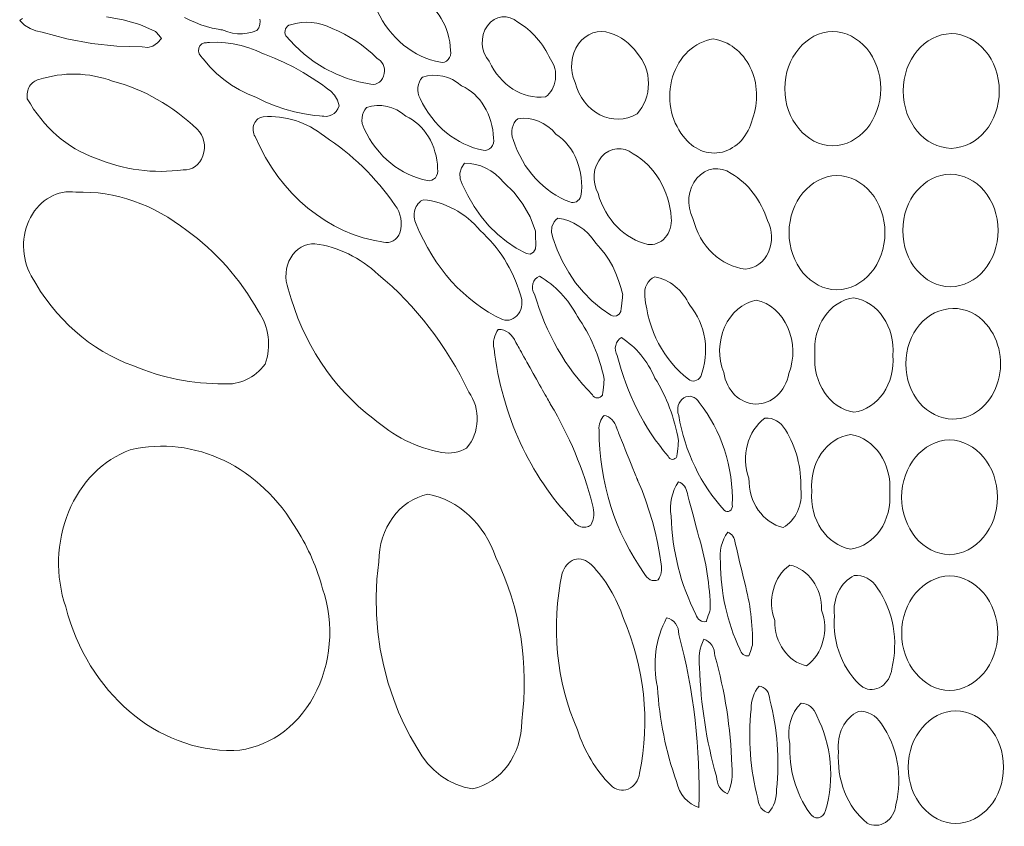
# Model space of a CAD drawing. Units: inches. Extents: x 360 to 496, y -1416 to -1328.
# Drawn here: x 397 to 415, y -1375 to -1361 of the extents above; entities that cross this region are included whole.
import ezdxf

# ---------------------------------------------------------------- set-up
doc = ezdxf.new("R2010")
doc.units = ezdxf.units.IN
doc.header["$MEASUREMENT"] = 0
doc.layers.add('Layer 1', color=7, linetype='Continuous')

msp = doc.modelspace()

# ---------------------------------------------------------------- linework, layer by layer
at = {"layer": 'Layer 1', "lineweight": 9}
for points in [[(398.88749, -1360.63942), (399.19174, -1360.69412), (399.48998, -1360.78317), (399.78004, -1360.90602), (399.78455, -1360.91143), (399.79644, -1360.92568), (399.83254, -1360.96895), (399.86863, -1361.01221), (399.88053, -1361.02646), (399.88504, -1361.03187), (399.88504, -1361.03187), (399.81657, -1361.11597), (399.73179, -1361.17196), (399.63675, -1361.19715), (399.53752, -1361.18879), (399.07691, -1361.17696), (398.61862, -1361.12831), (398.16427, -1361.04306), (397.71547, -1360.92148), (397.60376, -1360.89804), (397.49754, -1360.85388), (397.39889, -1360.79014), (397.3099, -1360.70798), (397.32613, -1360.69686), (397.36182, -1360.67239)], [(401.67323, -1360.68597), (401.67822, -1360.71794), (401.67435, -1360.78148), (401.65331, -1360.84009), (401.61667, -1360.88852), (401.61667, -1360.88852), (401.53098, -1360.91876), (401.44368, -1360.93872), (401.35542, -1360.94843), (401.26688, -1360.94787), (401.17873, -1360.93707), (401.09162, -1360.91603), (401.00623, -1360.88475), (400.99391, -1360.88025), (400.96728, -1360.8765), (400.91424, -1360.86787), (400.80906, -1360.84609), (400.70526, -1360.81839), (400.603, -1360.78486), (400.50246, -1360.7456), (400.40381, -1360.70072), (400.30722, -1360.65032)]]:
    msp.add_lwpolyline(points, dxfattribs=at)
for points in [[(403.69087, -1361.86342), (403.47357, -1361.82269), (403.26109, -1361.76117), (403.05445, -1361.67946), (402.85469, -1361.57813), (402.66285, -1361.45779), (402.47996, -1361.31902), (402.30705, -1361.16241), (402.14517, -1360.98856), (402.13427, -1360.9578), (402.13002, -1360.92532), (402.13248, -1360.8926), (402.14167, -1360.8611), (402.1572, -1360.83311), (402.17771, -1360.81051), (402.20219, -1360.79418), (402.22961, -1360.78498), (402.32501, -1360.76062), (402.42131, -1360.74584), (402.518, -1360.74056), (402.61456, -1360.74474), (402.71047, -1360.75834), (402.80521, -1360.7813), (402.89826, -1360.81358), (402.98911, -1360.85512), (403.10045, -1360.90172), (403.20948, -1360.95459), (403.31599, -1361.0136), (403.41982, -1361.07863), (403.52076, -1361.14954), (403.61864, -1361.22621), (403.71328, -1361.30851), (403.80447, -1361.39631), (403.83827, -1361.41562), (403.86786, -1361.44103), (403.89284, -1361.47167), (403.91281, -1361.50665), (403.92735, -1361.54512), (403.93607, -1361.58619), (403.93856, -1361.629), (403.93441, -1361.67267), (403.92201, -1361.71931), (403.90253, -1361.76094), (403.87692, -1361.79681), (403.84616, -1361.82618), (403.81121, -1361.84827), (403.77303, -1361.86234), (403.7326, -1361.86764), (403.69087, -1361.86342)], [(403.11657, -1362.26096), (403.09255, -1362.31329), (403.06115, -1362.35828), (403.02353, -1362.39519), (402.98088, -1362.42325), (402.93437, -1362.44171), (402.88519, -1362.4498), (402.83451, -1362.44679), (402.8263, -1362.44557), (402.80342, -1362.44406), (402.75771, -1362.44051), (402.6665, -1362.43132), (402.48505, -1362.40464), (402.30524, -1362.36698), (402.12742, -1362.31845), (401.95197, -1362.25914), (401.77928, -1362.18917), (401.6097, -1362.10863), (401.4521, -1362.04166), (401.3019, -1361.96827), (401.15741, -1361.88171), (401.01928, -1361.78244), (400.88811, -1361.67096), (400.76452, -1361.54772), (400.64913, -1361.41323), (400.62164, -1361.3779), (400.61179, -1361.36535), (400.6094, -1361.36341), (400.60033, -1361.35511), (400.57262, -1361.31427), (400.55977, -1361.26517), (400.56324, -1361.21307), (400.5837, -1361.16544), (400.61753, -1361.13106), (400.65986, -1361.11291), (400.68271, -1361.11079), (400.6943, -1361.11162), (400.70559, -1361.11086), (400.7236, -1361.10933), (400.75964, -1361.10679), (400.9037, -1361.10373), (401.04729, -1361.11195), (401.18992, -1361.13133), (401.33111, -1361.16181), (401.47037, -1361.20328), (401.60723, -1361.25564), (401.67459, -1361.28588), (401.71202, -1361.30193), (401.75734, -1361.31839), (401.93703, -1361.38942), (402.11402, -1361.46864), (402.28809, -1361.55595), (402.45904, -1361.65121), (402.62669, -1361.75432), (402.79081, -1361.86514), (402.87149, -1361.92342), (402.91148, -1361.95326), (402.92057, -1361.95969), (402.96066, -1361.9903), (403.02987, -1362.06568), (403.08259, -1362.15705), (403.11657, -1362.26096)], [(406.10733, -1363.65426), (406.29203, -1363.83499), (406.45125, -1364.04422), (406.58263, -1364.27827), (406.68382, -1364.53349), (406.68392, -1364.54399), (406.68418, -1364.57168), (406.68498, -1364.6557), (406.68578, -1364.73972), (406.68605, -1364.76741), (406.68615, -1364.77791), (406.68407, -1364.85536), (406.64721, -1364.9198), (406.58638, -1364.9516), (406.52019, -1364.94139), (406.33344, -1364.84314), (406.15641, -1364.72586), (405.99007, -1364.59057), (405.83539, -1364.43833), (405.69333, -1364.27018), (405.56485, -1364.08715), (405.45092, -1363.8903), (405.3525, -1363.68065), (405.3147, -1363.58447), (405.30986, -1363.48212), (405.33677, -1363.3845), (405.39421, -1363.30251), (405.4946, -1363.30681), (405.59328, -1363.32318), (405.68949, -1363.35125), (405.78249, -1363.39066), (405.87152, -1363.44104), (405.95584, -1363.50201), (406.03469, -1363.5732), (406.10733, -1363.65426)], [(407.77859, -1364.75282), (407.86558, -1364.84988), (407.94569, -1364.95391), (408.01865, -1365.06438), (408.08419, -1365.18077), (408.14204, -1365.30259), (408.19195, -1365.4293), (408.23364, -1365.56039), (408.26684, -1365.69535), (408.2654, -1365.7082), (408.2616, -1365.74208), (408.25007, -1365.8449), (408.23854, -1365.94772), (408.23474, -1365.9816), (408.2333, -1365.99445), (408.20175, -1366.0455), (408.15499, -1366.07685), (408.1013, -1366.08281), (408.05013, -1366.06241), (407.8724, -1365.94093), (407.70618, -1365.80158), (407.55235, -1365.64554), (407.41176, -1365.47397), (407.2853, -1365.28805), (407.17381, -1365.08894), (407.07817, -1364.87782), (406.99925, -1364.65585), (406.9722, -1364.55618), (406.97969, -1364.45558), (407.01888, -1364.36554), (407.04947, -1364.32806), (407.0869, -1364.29753), (407.18826, -1364.31731), (407.28669, -1364.34857), (407.38153, -1364.39088), (407.47212, -1364.4438), (407.55779, -1364.50689), (407.63787, -1364.57972), (407.71169, -1364.66184), (407.77859, -1364.75282)], [(406.32667, -1366.55927), (406.32848, -1366.5625), (406.33375, -1366.57191), (406.34225, -1366.5871), (406.35375, -1366.60764), (406.36801, -1366.63313), (406.38482, -1366.66315), (406.40394, -1366.6973), (406.42513, -1366.73516), (406.44817, -1366.77631), (406.47282, -1366.82036), (406.49886, -1366.86687), (406.52605, -1366.91545), (406.58297, -1367.01713), (406.64174, -1367.12212), (406.70051, -1367.2271), (406.75743, -1367.32879), (406.78463, -1367.37736), (406.81066, -1367.42388), (406.83532, -1367.46792), (406.85836, -1367.50907), (406.87955, -1367.54693), (406.89866, -1367.58108), (406.91547, -1367.6111), (406.92974, -1367.63659), (406.94124, -1367.65714), (406.94974, -1367.67232), (406.95501, -1367.68173), (406.95682, -1367.68496), (407.01886, -1367.79002), (407.07905, -1367.89644), (407.13737, -1368.00418), (407.19379, -1368.1132), (407.24832, -1368.22348), (407.30092, -1368.33498), (407.3516, -1368.44765), (407.40033, -1368.56148), (407.44711, -1368.67641), (407.49191, -1368.79243), (407.53473, -1368.90949), (407.57554, -1369.02755), (407.61434, -1369.14659), (407.65111, -1369.26657), (407.68584, -1369.38745), (407.71851, -1369.5092), (407.73085, -1369.55568), (407.7385, -1369.60305), (407.74148, -1369.65083), (407.73984, -1369.69856), (407.73361, -1369.74578), (407.72286, -1369.792), (407.7076, -1369.83677), (407.68788, -1369.87962), (407.666, -1369.89176), (407.6436, -1369.90131), (407.62083, -1369.9083), (407.59783, -1369.91278), (407.57473, -1369.91479), (407.55169, -1369.91436), (407.52885, -1369.91154), (407.50634, -1369.90638), (407.48431, -1369.8989), (407.4629, -1369.88915), (407.44226, -1369.87717), (407.42253, -1369.863), (407.40385, -1369.84669), (407.38636, -1369.82827), (407.3702, -1369.80778), (407.35553, -1369.78526), (407.28355, -1369.70886), (407.21317, -1369.63076), (407.14441, -1369.55098), (407.07729, -1369.46958), (407.01182, -1369.38659), (406.94802, -1369.30203), (406.8859, -1369.21596), (406.82549, -1369.1284), (406.76679, -1369.03939), (406.70984, -1368.94897), (406.65463, -1368.85718), (406.60119, -1368.76405), (406.54954, -1368.66961), (406.49969, -1368.57391), (406.45165, -1368.47698), (406.40546, -1368.37886), (406.36111, -1368.27958), (406.31863, -1368.17918), (406.27804, -1368.07769), (406.23935, -1367.97516), (406.20257, -1367.87162), (406.16774, -1367.7671), (406.13485, -1367.66165), (406.10393, -1367.55529), (406.075, -1367.44807), (406.04806, -1367.34003), (406.02315, -1367.23118), (406.00027, -1367.12159), (405.97944, -1367.01127), (405.96067, -1366.90027), (405.94399, -1366.78863), (405.92942, -1366.67637), (405.92181, -1366.62886), (405.91936, -1366.58116), (405.92195, -1366.53382), (405.92945, -1366.48736), (405.94176, -1366.44231), (405.95874, -1366.39921), (405.98029, -1366.35859), (406.00627, -1366.32098), (406.0319, -1366.32196), (406.05716, -1366.32507), (406.10625, -1366.33748), (406.15289, -1366.3577), (406.19644, -1366.38527), (406.23624, -1366.4197), (406.27164, -1366.46049), (406.302, -1366.50718), (406.32667, -1366.55927)], [(408.1563, -1368.11225), (408.15741, -1368.115), (408.16064, -1368.12302), (408.16584, -1368.13594), (408.17289, -1368.15343), (408.18163, -1368.17513), (408.19193, -1368.20069), (408.20363, -1368.22976), (408.21662, -1368.26199), (408.24583, -1368.33451), (408.27844, -1368.41546), (408.31331, -1368.50202), (408.34931, -1368.59139), (408.38531, -1368.68076), (408.42018, -1368.76733), (408.45279, -1368.84827), (408.48201, -1368.9208), (408.49499, -1368.95303), (408.5067, -1368.98209), (408.517, -1369.00765), (408.52574, -1369.02935), (408.53278, -1369.04684), (408.53799, -1369.05977), (408.54122, -1369.06778), (408.54232, -1369.07053), (408.61779, -1369.2509), (408.68697, -1369.43442), (408.7498, -1369.62086), (408.80623, -1369.81), (408.85618, -1370.0016), (408.89959, -1370.19545), (408.9364, -1370.39131), (408.96655, -1370.58895), (408.97193, -1370.62653), (408.97355, -1370.66421), (408.97149, -1370.70164), (408.96584, -1370.73845), (408.95667, -1370.77428), (408.94406, -1370.80878), (408.92808, -1370.84157), (408.9088, -1370.87231), (408.87219, -1370.88321), (408.83545, -1370.886), (408.79941, -1370.88107), (408.76492, -1370.86883), (408.73283, -1370.84967), (408.70399, -1370.82401), (408.67924, -1370.79224), (408.65943, -1370.75477), (408.56313, -1370.61605), (408.47246, -1370.47299), (408.38751, -1370.32585), (408.30834, -1370.17485), (408.23504, -1370.02024), (408.16767, -1369.86227), (408.10631, -1369.70116), (408.05105, -1369.53716), (408.00194, -1369.37052), (407.95907, -1369.20146), (407.92252, -1369.03024), (407.89235, -1368.85709), (407.86865, -1368.68225), (407.85148, -1368.50597), (407.84093, -1368.32848), (407.83707, -1368.15003), (407.83547, -1368.11224), (407.8379, -1368.07496), (407.84422, -1368.03858), (407.8543, -1368.0035), (407.86799, -1367.97013), (407.88516, -1367.93888), (407.90567, -1367.91014), (407.92938, -1367.88432), (407.96858, -1367.89439), (408.00559, -1367.91064), (408.03995, -1367.93261), (408.07123, -1367.95984), (408.09895, -1367.99188), (408.12267, -1368.02826), (408.14194, -1368.06854), (408.1563, -1368.11225)], [(405.96296, -1370.4631), (406.04208, -1370.63398), (406.11475, -1370.80806), (406.18093, -1370.98509), (406.24057, -1371.16481), (406.29365, -1371.34697), (406.34013, -1371.53133), (406.37995, -1371.71763), (406.41309, -1371.90563), (406.43951, -1372.09507), (406.45916, -1372.28571), (406.47201, -1372.47729), (406.47801, -1372.66956), (406.47714, -1372.86228), (406.46934, -1373.05519), (406.45459, -1373.24804), (406.43284, -1373.44059), (406.42799, -1373.55332), (406.41471, -1373.66346), (406.39337, -1373.77055), (406.36429, -1373.8741), (406.32784, -1373.97364), (406.28435, -1374.06869), (406.23419, -1374.15878), (406.1777, -1374.24342), (406.11523, -1374.32215), (406.04712, -1374.39448), (405.97373, -1374.45994), (405.89541, -1374.51805), (405.8125, -1374.56834), (405.72535, -1374.61033), (405.63432, -1374.64353), (405.53975, -1374.66749), (405.3853, -1374.63734), (405.23627, -1374.58722), (405.09395, -1374.51809), (404.95962, -1374.43089), (404.83456, -1374.32659), (404.72005, -1374.20612), (404.61737, -1374.07045), (404.52781, -1373.92053), (404.40478, -1373.71414), (404.29338, -1373.49925), (404.1939, -1373.27654), (404.10664, -1373.04669), (404.00599, -1372.74791), (403.9241, -1372.44266), (403.8611, -1372.13216), (403.8171, -1371.81762), (403.79226, -1371.50024), (403.7867, -1371.18123), (403.80054, -1370.8618), (403.83393, -1370.54316), (403.83878, -1370.43041), (403.85205, -1370.32024), (403.8734, -1370.21313), (403.90248, -1370.10957), (403.93893, -1370.01001), (403.98241, -1369.91495), (404.03257, -1369.82486), (404.08907, -1369.74022), (404.15154, -1369.66149), (404.21965, -1369.58917), (404.29304, -1369.52371), (404.37136, -1369.46561), (404.45427, -1369.41534), (404.54141, -1369.37337), (404.63245, -1369.34019), (404.72702, -1369.31626), (404.83011, -1369.33947), (404.93093, -1369.37024), (405.02923, -1369.40832), (405.12474, -1369.45349), (405.21722, -1369.50551), (405.30643, -1369.56415), (405.3921, -1369.62918), (405.474, -1369.70035), (405.55186, -1369.77744), (405.62544, -1369.86021), (405.69448, -1369.94843), (405.75875, -1370.04187), (405.81798, -1370.14029), (405.87192, -1370.24345), (405.92033, -1370.35114), (405.96296, -1370.4631)]]:
    msp.add_lwpolyline(points, close=True, dxfattribs=at)
for points, knots in [([(405.13841, -1361.25237), (405.14935, -1361.31246), (405.13346, -1361.37502), (405.09612, -1361.41848), (405.09612, -1361.41848), (405.05893, -1361.46194), (405.00483, -1361.48031), (404.95335, -1361.46748), (404.95335, -1361.46748), (404.46714, -1361.37837), (404.04306, -1361.03231), (403.80418, -1360.53035), (403.80418, -1360.53035), (403.73637, -1360.40581), (403.75401, -1360.24247), (403.84574, -1360.14097), (403.84574, -1360.14097), (404.09133, -1360.06076), (404.35514, -1360.11851), (404.55902, -1360.29702), (404.55902, -1360.29702), (404.89793, -1360.45233), (405.12543, -1360.82785), (405.13841, -1361.25237)], [0, 0, 0, 0, 0.14285714, 0.14285714, 0.14285714, 0.14285715, 0.28571429, 0.28571429, 0.28571429, 0.2857143, 0.42857143, 0.42857143, 0.42857143, 0.42857144, 0.57142857, 0.57142857, 0.57142857, 0.57142858, 0.71428571, 0.71428571, 0.71428571, 0.71428572, 1, 1, 1, 1]), ([(406.95244, -1361.41133), (407.02784, -1361.51167), (407.06153, -1361.64598), (407.04432, -1361.77796), (407.04432, -1361.77796), (407.02696, -1361.91008), (406.96003, -1362.0269), (406.86217, -1362.09646), (406.86217, -1362.09646), (406.44173, -1362.14006), (406.03967, -1361.88456), (405.84235, -1361.4491), (405.84235, -1361.4491), (405.68471, -1361.27979), (405.67012, -1360.99498), (405.80896, -1360.80437), (405.80896, -1360.80437), (405.94765, -1360.61377), (406.19104, -1360.58533), (406.35977, -1360.73948), (406.35977, -1360.73948), (406.61367, -1360.884), (406.82134, -1361.11952), (406.95244, -1361.41133)], [0, 0, 0, 0, 0.14285714, 0.14285714, 0.14285714, 0.14285715, 0.28571429, 0.28571429, 0.28571429, 0.2857143, 0.42857143, 0.42857143, 0.42857143, 0.42857144, 0.57142857, 0.57142857, 0.57142857, 0.57142858, 0.71428571, 0.71428571, 0.71428571, 0.71428572, 1, 1, 1, 1]), ([(408.52716, -1361.30225), (408.65899, -1361.44415), (408.73395, -1361.64394), (408.73409, -1361.85321), (408.73409, -1361.85321), (408.73424, -1362.06263), (408.65884, -1362.26315), (408.52716, -1362.40534), (408.52716, -1362.40534), (408.31497, -1362.52594), (408.06807, -1362.53207), (407.85165, -1362.42211), (407.85165, -1362.42211), (407.63524, -1362.31215), (407.47059, -1362.09544), (407.40176, -1361.83206), (407.40176, -1361.83206), (407.29865, -1361.60704), (407.32271, -1361.33127), (407.46213, -1361.13469), (407.46213, -1361.13469), (407.60169, -1360.93825), (407.82934, -1360.85964), (408.03818, -1360.93577), (408.03818, -1360.93577), (408.23053, -1360.99381), (408.40189, -1361.12229), (408.52716, -1361.30225)], [0, 0, 0, 0, 0.125, 0.125, 0.125, 0.12500001, 0.25, 0.25, 0.25, 0.25000001, 0.375, 0.375, 0.375, 0.37500001, 0.5, 0.5, 0.5, 0.50000001, 0.625, 0.625, 0.625, 0.62500001, 0.75, 0.75, 0.75, 0.75000001, 1, 1, 1, 1]), ([(412.08127, -1360.90529), (411.5974, -1360.92046), (411.21196, -1361.38129), (411.21225, -1361.94611), (411.21225, -1361.94611), (411.21254, -1362.51077), (411.5974, -1362.97234), (412.08127, -1362.98692), (412.08127, -1362.98692), (412.56676, -1362.97423), (412.95467, -1362.51267), (412.95438, -1361.94611), (412.95438, -1361.94611), (412.95409, -1361.37954), (412.56676, -1360.9171), (412.08127, -1360.90529)], [0, 0, 0, 0, 0.2, 0.2, 0.2, 0.20000001, 0.4, 0.4, 0.4, 0.40000001, 0.6, 0.6, 0.6, 0.60000001, 1, 1, 1, 1]), ([(410.6225, -1362.49692), (410.55104, -1362.79982), (410.34133, -1363.03126), (410.0781, -1363.09761), (410.0781, -1363.09761), (409.81487, -1363.16382), (409.53968, -1363.05094), (409.3676, -1362.8093), (409.3676, -1362.8093), (409.13412, -1362.52215), (409.05887, -1362.10609), (409.17291, -1361.73319), (409.17291, -1361.73319), (409.28695, -1361.36029), (409.57541, -1361.09327), (409.912, -1361.04339), (409.912, -1361.04339), (410.19331, -1361.08073), (410.44239, -1361.27206), (410.58298, -1361.55877), (410.58298, -1361.55877), (410.72342, -1361.84533), (410.73756, -1362.19519), (410.6225, -1362.49692)], [0, 0, 0, 0, 0.14285714, 0.14285714, 0.14285714, 0.14285715, 0.28571429, 0.28571429, 0.28571429, 0.2857143, 0.42857143, 0.42857143, 0.42857143, 0.42857144, 0.57142857, 0.57142857, 0.57142857, 0.57142858, 0.71428571, 0.71428571, 0.71428571, 0.71428572, 1, 1, 1, 1]), ([(414.23626, -1360.94525), (413.75064, -1360.95939), (413.36345, -1361.42169), (413.36374, -1361.9884), (413.36374, -1361.9884), (413.36403, -1362.55511), (413.75064, -1363.01798), (414.23626, -1363.03155), (414.23626, -1363.03155), (414.72174, -1363.01726), (415.10893, -1362.55511), (415.10864, -1361.9884), (415.10864, -1361.9884), (415.10835, -1361.42169), (414.72174, -1360.95881), (414.23626, -1360.94525)], [0, 0, 0, 0, 0.2, 0.2, 0.2, 0.20000001, 0.4, 0.4, 0.4, 0.40000001, 0.6, 0.6, 0.6, 0.60000001, 1, 1, 1, 1]), ([(400.64031, -1363.16601), (400.5811, -1363.33255), (400.43644, -1363.43551), (400.28244, -1363.42078), (400.28244, -1363.42078), (399.74387, -1363.49574), (399.19743, -1363.42282), (398.68731, -1363.20801), (398.68731, -1363.20801), (398.17762, -1363.03053), (397.73822, -1362.64757), (397.44743, -1362.12811), (397.44743, -1362.12811), (397.43532, -1362.04921), (397.45093, -1361.96798), (397.49074, -1361.90279), (397.49074, -1361.90279), (397.53055, -1361.8376), (397.59166, -1361.79385), (397.65961, -1361.78175), (397.65961, -1361.78175), (398.09828, -1361.63825), (398.56364, -1361.64831), (398.99749, -1361.81033), (398.99749, -1361.81033), (399.56187, -1361.955), (400.08891, -1362.2544), (400.53458, -1362.6833), (400.53458, -1362.6833), (400.65781, -1362.7988), (400.70083, -1362.99567), (400.64031, -1363.16601)], [0, 0, 0, 0, 0.11111111, 0.11111111, 0.11111111, 0.11111112, 0.22222222, 0.22222222, 0.22222222, 0.22222223, 0.33333333, 0.33333333, 0.33333333, 0.33333334, 0.44444444, 0.44444444, 0.44444444, 0.44444445, 0.55555556, 0.55555556, 0.55555556, 0.55555557, 0.66666667, 0.66666667, 0.66666667, 0.66666668, 0.77777778, 0.77777778, 0.77777778, 0.77777779, 1, 1, 1, 1]), ([(405.91906, -1362.84853), (405.93, -1362.90876), (405.9141, -1362.97117), (405.87677, -1363.01463), (405.87677, -1363.01463), (405.83944, -1363.05809), (405.78548, -1363.07661), (405.73385, -1363.06378), (405.73385, -1363.06378), (405.24779, -1362.97467), (404.8237, -1362.62861), (404.58483, -1362.12665), (404.58483, -1362.12665), (404.51702, -1362.00211), (404.53452, -1361.83863), (404.62639, -1361.73713), (404.62639, -1361.73713), (404.87198, -1361.65692), (405.13564, -1361.71481), (405.33966, -1361.89331), (405.33966, -1361.89331), (405.67844, -1362.04863), (405.90608, -1362.42415), (405.91906, -1362.84853)], [0, 0, 0, 0, 0.14285714, 0.14285714, 0.14285714, 0.14285715, 0.28571429, 0.28571429, 0.28571429, 0.2857143, 0.42857143, 0.42857143, 0.42857143, 0.42857144, 0.57142857, 0.57142857, 0.57142857, 0.57142858, 0.71428571, 0.71428571, 0.71428571, 0.71428572, 1, 1, 1, 1]), ([(404.90435, -1363.39919), (404.91529, -1363.45928), (404.89939, -1363.52184), (404.86206, -1363.5653), (404.86206, -1363.5653), (404.82487, -1363.60876), (404.77077, -1363.62713), (404.71929, -1363.6143), (404.71929, -1363.6143), (404.23308, -1363.52519), (403.80899, -1363.17913), (403.57012, -1362.67717), (403.57012, -1362.67717), (403.5023, -1362.55263), (403.5198, -1362.38929), (403.61168, -1362.28779), (403.61168, -1362.28779), (403.85726, -1362.20759), (404.12093, -1362.26534), (404.32495, -1362.44384), (404.32495, -1362.44384), (404.66372, -1362.59915), (404.89137, -1362.97467), (404.90435, -1363.39919)], [0, 0, 0, 0, 0.14285714, 0.14285714, 0.14285714, 0.14285715, 0.28571429, 0.28571429, 0.28571429, 0.2857143, 0.42857143, 0.42857143, 0.42857143, 0.42857144, 0.57142857, 0.57142857, 0.57142857, 0.57142858, 0.71428571, 0.71428571, 0.71428571, 0.71428572, 1, 1, 1, 1]), ([(404.13376, -1364.06697), (404.23483, -1364.20347), (404.26749, -1364.39189), (404.21981, -1364.56339), (404.21981, -1364.56339), (404.16847, -1364.69887), (404.04072, -1364.77105), (403.91778, -1364.7343), (403.91778, -1364.7343), (402.91547, -1364.59066), (402.04046, -1363.87097), (401.58692, -1362.81834), (401.58692, -1362.81834), (401.5458, -1362.75067), (401.53952, -1362.6623), (401.57044, -1362.58763), (401.57044, -1362.58763), (401.60136, -1362.51296), (401.66523, -1362.46367), (401.73625, -1362.459), (401.73625, -1362.459), (402.13059, -1362.42663), (402.52303, -1362.55132), (402.84911, -1362.81221), (402.84911, -1362.81221), (403.34145, -1363.13174), (403.77749, -1363.55772), (404.13376, -1364.06697)], [0, 0, 0, 0, 0.125, 0.125, 0.125, 0.12500001, 0.25, 0.25, 0.25, 0.25000001, 0.375, 0.375, 0.375, 0.37500001, 0.5, 0.5, 0.5, 0.50000001, 0.625, 0.625, 0.625, 0.62500001, 0.75, 0.75, 0.75, 0.75000001, 1, 1, 1, 1]), ([(407.05336, -1362.77094), (407.39257, -1362.99713), (407.57413, -1363.44747), (407.50792, -1363.89678), (407.50792, -1363.89678), (407.49392, -1363.94213), (407.46505, -1363.97932), (407.42742, -1363.99974), (407.42742, -1363.99974), (407.38994, -1364.02001), (407.34678, -1364.02205), (407.30799, -1364.00528), (407.30799, -1364.00528), (406.8333, -1363.83188), (406.45223, -1363.41436), (406.27388, -1362.87244), (406.27388, -1362.87244), (406.22094, -1362.73755), (406.25784, -1362.57771), (406.36167, -1362.49182), (406.36167, -1362.49182), (406.61673, -1362.45477), (406.87223, -1362.55802), (407.05336, -1362.77094)], [0, 0, 0, 0, 0.14285714, 0.14285714, 0.14285714, 0.14285715, 0.28571429, 0.28571429, 0.28571429, 0.2857143, 0.42857143, 0.42857143, 0.42857143, 0.42857144, 0.57142857, 0.57142857, 0.57142857, 0.57142858, 0.71428571, 0.71428571, 0.71428571, 0.71428572, 1, 1, 1, 1]), ([(409.14958, -1364.29243), (409.16095, -1364.4263), (409.11953, -1364.55901), (409.03728, -1364.65322), (409.03728, -1364.65322), (408.95489, -1364.74757), (408.83968, -1364.79307), (408.72505, -1364.77732), (408.72505, -1364.77732), (408.30272, -1364.68166), (407.95665, -1364.32816), (407.81913, -1363.85259), (407.81913, -1363.85259), (407.70057, -1363.64128), (407.72711, -1363.36142), (407.88213, -1363.18526), (407.88213, -1363.18526), (408.03715, -1363.00909), (408.27763, -1362.98605), (408.45555, -1363.12984), (408.45555, -1363.12984), (408.84537, -1363.34859), (409.1086, -1363.79003), (409.14958, -1364.29243)], [0, 0, 0, 0, 0.14285714, 0.14285714, 0.14285714, 0.14285715, 0.28571429, 0.28571429, 0.28571429, 0.2857143, 0.42857143, 0.42857143, 0.42857143, 0.42857144, 0.57142857, 0.57142857, 0.57142857, 0.57142858, 0.71428571, 0.71428571, 0.71428571, 0.71428572, 1, 1, 1, 1]), ([(410.23925, -1363.48655), (410.54287, -1363.66636), (410.77781, -1363.97247), (410.89798, -1364.34405), (410.89798, -1364.34405), (410.99058, -1364.51803), (410.997, -1364.73605), (410.91519, -1364.91703), (410.91519, -1364.91703), (410.83323, -1365.09801), (410.67339, -1365.21497), (410.49825, -1365.22387), (410.49825, -1365.22387), (410.0485, -1365.17662), (409.66947, -1364.81174), (409.54362, -1364.30584), (409.54362, -1364.30584), (409.41893, -1364.07295), (409.44795, -1363.7702), (409.61362, -1363.57507), (409.61362, -1363.57507), (409.77914, -1363.37994), (410.03843, -1363.34334), (410.23925, -1363.48655)], [0, 0, 0, 0, 0.14285714, 0.14285714, 0.14285714, 0.14285715, 0.28571429, 0.28571429, 0.28571429, 0.2857143, 0.42857143, 0.42857143, 0.42857143, 0.42857144, 0.57142857, 0.57142857, 0.57142857, 0.57142858, 0.71428571, 0.71428571, 0.71428571, 0.71428572, 1, 1, 1, 1]), ([(412.15827, -1363.52272), (411.6744, -1363.53788), (411.2891, -1363.99872), (411.28925, -1364.56353), (411.28925, -1364.56353), (411.28954, -1365.1282), (411.6744, -1365.58977), (412.15827, -1365.6042), (412.15827, -1365.6042), (412.6439, -1365.59166), (413.03167, -1365.1301), (413.03138, -1364.56353), (413.03138, -1364.56353), (413.03109, -1363.99697), (412.6439, -1363.53453), (412.15827, -1363.52272)], [0, 0, 0, 0, 0.2, 0.2, 0.2, 0.20000001, 0.4, 0.4, 0.4, 0.40000001, 0.6, 0.6, 0.6, 0.60000001, 1, 1, 1, 1]), ([(414.21905, -1363.50069), (413.73984, -1363.51003), (413.35586, -1363.96474), (413.35615, -1364.52372), (413.35615, -1364.52372), (413.35645, -1365.0827), (413.73984, -1365.53814), (414.21905, -1365.54674), (414.21905, -1365.54674), (414.70031, -1365.54106), (415.08779, -1365.08533), (415.08749, -1364.52372), (415.08749, -1364.52372), (415.0872, -1363.96226), (414.70031, -1363.5058), (414.21905, -1363.50069)], [0, 0, 0, 0, 0.2, 0.2, 0.2, 0.20000001, 0.4, 0.4, 0.4, 0.40000001, 0.6, 0.6, 0.6, 0.60000001, 1, 1, 1, 1]), ([(401.64657, -1365.99402), (401.83819, -1366.26133), (401.88515, -1366.63175), (401.76834, -1366.95244), (401.76834, -1366.95244), (401.57992, -1367.20225), (401.30152, -1367.33438), (401.01715, -1367.309), (401.01715, -1367.309), (400.4551, -1367.31498), (399.89671, -1367.20327), (399.36835, -1366.97956), (399.36835, -1366.97956), (398.60476, -1366.70962), (397.94866, -1366.1295), (397.51903, -1365.34506), (397.51903, -1365.34506), (397.3382, -1365.02451), (397.33338, -1364.61078), (397.50649, -1364.28441), (397.50649, -1364.28441), (397.67959, -1363.95818), (398.00436, -1363.77968), (398.33089, -1363.82561), (398.33089, -1363.82561), (399.04897, -1363.80578), (399.75466, -1364.05122), (400.34646, -1364.5262), (400.34646, -1364.5262), (400.86883, -1364.89516), (401.31334, -1365.39712), (401.64657, -1365.99402)], [0, 0, 0, 0, 0.11111111, 0.11111111, 0.11111111, 0.11111112, 0.22222222, 0.22222222, 0.22222222, 0.22222223, 0.33333333, 0.33333333, 0.33333333, 0.33333334, 0.44444444, 0.44444444, 0.44444444, 0.44444445, 0.55555556, 0.55555556, 0.55555556, 0.55555557, 0.66666667, 0.66666667, 0.66666667, 0.66666668, 0.77777778, 0.77777778, 0.77777778, 0.77777779, 1, 1, 1, 1]), ([(405.67858, -1364.52591), (406.01385, -1364.82239), (406.26731, -1365.22751), (406.40731, -1365.69039), (406.40731, -1365.69039), (406.45471, -1365.80443), (406.44071, -1365.94035), (406.37144, -1366.03806), (406.37144, -1366.03806), (406.30231, -1366.13577), (406.18886, -1366.17689), (406.08386, -1366.14393), (406.08386, -1366.14393), (405.39144, -1365.81741), (404.8307, -1365.19587), (404.51541, -1364.40603), (404.51541, -1364.40603), (404.47458, -1364.32903), (404.46554, -1364.23453), (404.49077, -1364.14893), (404.49077, -1364.14893), (404.51614, -1364.06318), (404.57345, -1363.99493), (404.64622, -1363.96343), (404.64622, -1363.96343), (405.03662, -1364.00222), (405.40252, -1364.20172), (405.67858, -1364.52591)], [0, 0, 0, 0, 0.125, 0.125, 0.125, 0.12500001, 0.25, 0.25, 0.25, 0.25000001, 0.375, 0.375, 0.375, 0.37500001, 0.5, 0.5, 0.5, 0.50000001, 0.625, 0.625, 0.625, 0.62500001, 0.75, 0.75, 0.75, 0.75000001, 1, 1, 1, 1]), ([(403.82722, -1365.32683), (404.50666, -1365.88289), (405.06827, -1366.61323), (405.46858, -1367.4614), (405.46858, -1367.4614), (405.68937, -1367.75729), (405.67217, -1368.20369), (405.43023, -1368.47611), (405.43023, -1368.47611), (405.29256, -1368.55851), (405.13579, -1368.58724), (404.9831, -1368.55821), (404.9831, -1368.55821), (404.52708, -1368.47436), (404.09599, -1368.25984), (403.72849, -1367.93405), (403.72849, -1367.93405), (402.99524, -1367.38717), (402.45055, -1366.55519), (402.19082, -1365.58612), (402.19082, -1365.58612), (402.1198, -1365.40076), (402.13642, -1365.18566), (402.23472, -1365.01824), (402.23472, -1365.01824), (402.33315, -1364.85083), (402.50072, -1364.75501), (402.67455, -1364.76537), (402.67455, -1364.76537), (403.09659, -1364.82137), (403.49647, -1365.0162), (403.82722, -1365.32683)], [0, 0, 0, 0, 0.11111111, 0.11111111, 0.11111111, 0.11111112, 0.22222222, 0.22222222, 0.22222222, 0.22222223, 0.33333333, 0.33333333, 0.33333333, 0.33333334, 0.44444444, 0.44444444, 0.44444444, 0.44444445, 0.55555556, 0.55555556, 0.55555556, 0.55555557, 0.66666667, 0.66666667, 0.66666667, 0.66666668, 0.77777778, 0.77777778, 0.77777778, 0.77777779, 1, 1, 1, 1]), ([(407.44361, -1366.08925), (407.67972, -1366.41971), (407.84699, -1366.80967), (407.93186, -1367.22821), (407.93186, -1367.22821), (407.93186, -1367.22821), (407.89817, -1367.5139), (407.89817, -1367.5139), (407.89817, -1367.5139), (407.87659, -1367.54817), (407.84203, -1367.56786), (407.80557, -1367.56669), (407.80557, -1367.56669), (407.76911, -1367.56567), (407.73528, -1367.54365), (407.71515, -1367.50821), (407.71515, -1367.50821), (407.22982, -1367.02025), (406.86669, -1366.38777), (406.66427, -1365.67858), (406.66427, -1365.67858), (406.62811, -1365.62549), (406.61702, -1365.55491), (406.63452, -1365.49016), (406.63452, -1365.49016), (406.65188, -1365.42556), (406.69621, -1365.37495), (406.75192, -1365.35556), (406.75192, -1365.35556), (407.0395, -1365.5151), (407.28028, -1365.77045), (407.44361, -1366.08925)], [0, 0, 0, 0, 0.11111111, 0.11111111, 0.11111111, 0.11111112, 0.22222222, 0.22222222, 0.22222222, 0.22222223, 0.33333333, 0.33333333, 0.33333333, 0.33333334, 0.44444444, 0.44444444, 0.44444444, 0.44444445, 0.55555556, 0.55555556, 0.55555556, 0.55555557, 0.66666667, 0.66666667, 0.66666667, 0.66666668, 0.77777778, 0.77777778, 0.77777778, 0.77777779, 1, 1, 1, 1]), ([(409.48485, -1365.8826), (409.77622, -1366.22385), (409.85541, -1366.74098), (409.68391, -1367.17921), (409.68391, -1367.17921), (409.65927, -1367.22004), (409.62164, -1367.24761), (409.57949, -1367.25606), (409.57949, -1367.25606), (409.53735, -1367.26452), (409.49389, -1367.25271), (409.45904, -1367.22383), (409.45904, -1367.22383), (409.01585, -1366.88696), (408.72622, -1366.33454), (408.67051, -1365.72102), (408.67051, -1365.72102), (408.64732, -1365.5676), (408.72243, -1365.41695), (408.84814, -1365.3646), (408.84814, -1365.3646), (409.11705, -1365.41462), (409.3517, -1365.60552), (409.48485, -1365.8826)], [0, 0, 0, 0, 0.14285714, 0.14285714, 0.14285714, 0.14285715, 0.28571429, 0.28571429, 0.28571429, 0.2857143, 0.42857143, 0.42857143, 0.42857143, 0.42857144, 0.57142857, 0.57142857, 0.57142857, 0.57142858, 0.71428571, 0.71428571, 0.71428571, 0.71428572, 1, 1, 1, 1]), ([(413.17488, -1366.79333), (413.2217, -1367.30594), (412.90494, -1367.76707), (412.46598, -1367.82686), (412.46598, -1367.82686), (412.02761, -1367.75277), (411.71698, -1367.28858), (411.76029, -1366.77452), (411.76029, -1366.77452), (411.71377, -1366.2641), (412.02907, -1365.80502), (412.46598, -1365.74522), (412.46598, -1365.74522), (412.90538, -1365.8145), (413.21878, -1366.27854), (413.17488, -1366.79333)], [0, 0, 0, 0, 0.2, 0.2, 0.2, 0.20000001, 0.4, 0.4, 0.4, 0.40000001, 0.6, 0.6, 0.6, 0.60000001, 1, 1, 1, 1]), ([(411.28473, -1367.1235), (411.38929, -1366.85619), (411.38258, -1366.5476), (411.26665, -1366.28671), (411.26665, -1366.28671), (411.15071, -1366.02581), (410.93998, -1365.84191), (410.6925, -1365.78752), (410.6925, -1365.78752), (410.44648, -1365.83812), (410.23443, -1366.01925), (410.11893, -1366.27766), (410.11893, -1366.27766), (410.00329, -1366.53608), (409.99658, -1366.84073), (410.10187, -1367.10513), (410.10187, -1367.10513), (410.15568, -1367.43398), (410.39981, -1367.67329), (410.68681, -1367.67767), (410.68681, -1367.67767), (410.97381, -1367.6819), (411.22363, -1367.45075), (411.28473, -1367.1235)], [0, 0, 0, 0, 0.14285714, 0.14285714, 0.14285714, 0.14285715, 0.28571429, 0.28571429, 0.28571429, 0.2857143, 0.42857143, 0.42857143, 0.42857143, 0.42857144, 0.57142857, 0.57142857, 0.57142857, 0.57142858, 0.71428571, 0.71428571, 0.71428571, 0.71428572, 1, 1, 1, 1]), ([(414.87254, -1366.22662), (414.71285, -1366.03777), (414.49366, -1365.93437), (414.26645, -1365.94079), (414.26645, -1365.94079), (413.79278, -1365.94516), (413.41084, -1366.39316), (413.41113, -1366.94573), (413.41113, -1366.94573), (413.41143, -1367.49829), (413.79278, -1367.94717), (414.26645, -1367.95067), (414.26645, -1367.95067), (414.61747, -1367.95227), (414.93408, -1367.70582), (415.06708, -1367.32679), (415.06708, -1367.32679), (415.20022, -1366.94792), (415.12352, -1366.51304), (414.87254, -1366.22662)], [0, 0, 0, 0, 0.16666667, 0.16666667, 0.16666667, 0.16666668, 0.33333333, 0.33333333, 0.33333333, 0.33333334, 0.5, 0.5, 0.5, 0.50000001, 0.66666667, 0.66666667, 0.66666667, 0.66666668, 1, 1, 1, 1]), ([(408.24526, -1366.47075), (408.5063, -1366.63831), (408.71791, -1366.89425), (408.85237, -1367.20444), (408.85237, -1367.20444), (409.06251, -1367.54438), (409.20849, -1367.93273), (409.28083, -1368.3434), (409.28083, -1368.3434), (409.28083, -1368.3434), (409.25137, -1368.62909), (409.25137, -1368.62909), (409.25137, -1368.62909), (409.23445, -1368.66278), (409.2031, -1368.6829), (409.1697, -1368.68188), (409.1697, -1368.68188), (409.1363, -1368.68072), (409.10597, -1368.65811), (409.09066, -1368.6234), (409.09066, -1368.6234), (408.65476, -1368.11517), (408.33713, -1367.48517), (408.16826, -1366.79362), (408.16826, -1366.79362), (408.13486, -1366.74112), (408.12407, -1366.6736), (408.13909, -1366.61046), (408.13909, -1366.61046), (408.15397, -1366.54746), (408.19334, -1366.49569), (408.24526, -1366.47075)], [0, 0, 0, 0, 0.11111111, 0.11111111, 0.11111111, 0.11111112, 0.22222222, 0.22222222, 0.22222222, 0.22222223, 0.33333333, 0.33333333, 0.33333333, 0.33333334, 0.44444444, 0.44444444, 0.44444444, 0.44444445, 0.55555556, 0.55555556, 0.55555556, 0.55555557, 0.66666667, 0.66666667, 0.66666667, 0.66666668, 0.77777778, 0.77777778, 0.77777778, 0.77777779, 1, 1, 1, 1]), ([(409.65577, -1367.65054), (410.06045, -1368.15148), (410.27731, -1368.82072), (410.25791, -1369.50876), (410.25791, -1369.50876), (410.2655, -1369.55251), (410.248, -1369.59714), (410.2146, -1369.61901), (410.2146, -1369.61901), (410.1812, -1369.64103), (410.13877, -1369.63461), (410.11048, -1369.60443), (410.11048, -1369.60443), (409.6861, -1369.14709), (409.39691, -1368.54436), (409.28418, -1367.88344), (409.28418, -1367.88344), (409.23912, -1367.76546), (409.27981, -1367.62692), (409.37722, -1367.56567), (409.37722, -1367.56567), (409.37722, -1367.56567), (409.37722, -1367.56567), (409.37722, -1367.56567), (409.37722, -1367.56567), (409.37722, -1367.56567), (409.37722, -1367.56567), (409.37722, -1367.56567), (409.37722, -1367.56567), (409.47479, -1367.50456), (409.59626, -1367.54161), (409.65577, -1367.65054)], [0, 0, 0, 0, 0.11111111, 0.11111111, 0.11111111, 0.11111112, 0.22222222, 0.22222222, 0.22222222, 0.22222223, 0.33333333, 0.33333333, 0.33333333, 0.33333334, 0.44444444, 0.44444444, 0.44444444, 0.44444445, 0.55555556, 0.55555556, 0.55555556, 0.55555557, 0.66666667, 0.66666667, 0.66666667, 0.66666668, 0.77777778, 0.77777778, 0.77777778, 0.77777779, 1, 1, 1, 1]), ([(411.22246, -1368.14842), (411.41788, -1368.45686), (411.51661, -1368.83457), (411.50217, -1369.21768), (411.50217, -1369.21768), (411.54169, -1369.50847), (411.41073, -1369.79489), (411.18192, -1369.91914), (411.18192, -1369.91914), (410.81456, -1369.83966), (410.55119, -1369.46005), (410.56023, -1369.0243), (410.56023, -1369.0243), (410.41118, -1368.62647), (410.53558, -1368.16082), (410.85175, -1367.93157), (410.85175, -1367.93157), (411.00021, -1367.91815), (411.14283, -1368.00171), (411.22246, -1368.14842)], [0, 0, 0, 0, 0.16666667, 0.16666667, 0.16666667, 0.16666668, 0.33333333, 0.33333333, 0.33333333, 0.33333334, 0.5, 0.5, 0.5, 0.50000001, 0.66666667, 0.66666667, 0.66666667, 0.66666668, 1, 1, 1, 1]), ([(402.34963, -1369.96989), (402.55511, -1370.29218), (402.71203, -1370.65297), (402.81353, -1371.03681), (402.81353, -1371.03681), (403.03213, -1371.67921), (402.97263, -1372.40517), (402.6534, -1372.98748), (402.6534, -1372.98748), (402.33403, -1373.5698), (401.78963, -1373.93774), (401.19813, -1373.97536), (401.19813, -1373.97536), (399.79798, -1373.98922), (398.55591, -1372.92507), (398.14582, -1371.36318), (398.14582, -1371.36318), (397.95653, -1370.80522), (397.9752, -1370.18033), (398.1973, -1369.63899), (398.1973, -1369.63899), (398.41955, -1369.09765), (398.8276, -1368.68801), (399.31891, -1368.51009), (399.31891, -1368.51009), (400.4885, -1368.23753), (401.68478, -1368.81444), (402.34963, -1369.96989)], [0, 0, 0, 0, 0.125, 0.125, 0.125, 0.12500001, 0.25, 0.25, 0.25, 0.25000001, 0.375, 0.375, 0.375, 0.37500001, 0.5, 0.5, 0.5, 0.50000001, 0.625, 0.625, 0.625, 0.62500001, 0.75, 0.75, 0.75, 0.75000001, 1, 1, 1, 1]), ([(413.11728, -1369.27951), (413.16409, -1369.79212), (412.84734, -1370.25339), (412.40838, -1370.31303), (412.40838, -1370.31303), (411.97, -1370.23895), (411.65923, -1369.77491), (411.70269, -1369.2607), (411.70269, -1369.2607), (411.65617, -1368.75028), (411.97146, -1368.29134), (412.40838, -1368.23155), (412.40838, -1368.23155), (412.84778, -1368.30067), (413.16117, -1368.76472), (413.11728, -1369.27951)], [0, 0, 0, 0, 0.2, 0.2, 0.2, 0.20000001, 0.4, 0.4, 0.4, 0.40000001, 0.6, 0.6, 0.6, 0.60000001, 1, 1, 1, 1]), ([(414.20593, -1370.41526), (413.72103, -1370.40053), (413.33443, -1369.93664), (413.33413, -1369.37066), (413.33413, -1369.37066), (413.33384, -1368.80482), (413.72103, -1368.34151), (414.20593, -1368.32605), (414.20593, -1368.32605), (414.68995, -1368.34238), (415.07495, -1368.80584), (415.07524, -1369.37066), (415.07524, -1369.37066), (415.07524, -1369.37066), (415.07524, -1369.37066), (415.07524, -1369.37066), (415.07524, -1369.37066), (415.07524, -1369.37066), (415.07524, -1369.37066), (415.07524, -1369.37066), (415.07524, -1369.37066), (415.07554, -1369.93547), (414.68995, -1370.3982), (414.20593, -1370.41526)], [0, 0, 0, 0, 0.14285714, 0.14285714, 0.14285714, 0.14285715, 0.28571429, 0.28571429, 0.28571429, 0.2857143, 0.42857143, 0.42857143, 0.42857143, 0.42857144, 0.57142857, 0.57142857, 0.57142857, 0.57142858, 0.71428571, 0.71428571, 0.71428571, 0.71428572, 1, 1, 1, 1]), ([(409.28068, -1369.08963), (409.36526, -1369.11924), (409.42783, -1369.2028), (409.44168, -1369.30445), (409.44168, -1369.30445), (409.44168, -1369.30445), (409.66116, -1370.12885), (409.66116, -1370.12885), (409.66116, -1370.12885), (409.78454, -1370.54083), (409.85104, -1370.97308), (409.85833, -1371.40927), (409.85833, -1371.40927), (409.85833, -1371.40927), (409.78483, -1371.62933), (409.78483, -1371.62933), (409.78483, -1371.62933), (409.70287, -1371.648), (409.62164, -1371.59258), (409.59539, -1371.50012), (409.59539, -1371.50012), (409.31962, -1370.95806), (409.16518, -1370.34351), (409.14593, -1369.71351), (409.14593, -1369.71351), (409.11151, -1369.49272), (409.16066, -1369.26507), (409.28068, -1369.08963)], [0, 0, 0, 0, 0.125, 0.125, 0.125, 0.12500001, 0.25, 0.25, 0.25, 0.25000001, 0.375, 0.375, 0.375, 0.37500001, 0.5, 0.5, 0.5, 0.50000001, 0.625, 0.625, 0.625, 0.62500001, 0.75, 0.75, 0.75, 0.75000001, 1, 1, 1, 1]), ([(410.17508, -1370.00635), (410.24858, -1370.03522), (410.30137, -1370.11062), (410.31114, -1370.2003), (410.31114, -1370.2003), (410.31114, -1370.2003), (410.4841, -1370.93093), (410.4841, -1370.93093), (410.4841, -1370.93093), (410.58254, -1371.29625), (410.63066, -1371.67775), (410.62658, -1372.06056), (410.62658, -1372.06056), (410.62658, -1372.06056), (410.55702, -1372.25117), (410.55702, -1372.25117), (410.55702, -1372.25117), (410.48454, -1372.26473), (410.41483, -1372.21325), (410.39398, -1372.13129), (410.39398, -1372.13129), (410.16502, -1371.64654), (410.04412, -1371.10214), (410.04222, -1370.54885), (410.04222, -1370.54885), (410.01714, -1370.35416), (410.0657, -1370.15612), (410.17508, -1370.00635)], [0, 0, 0, 0, 0.125, 0.125, 0.125, 0.12500001, 0.25, 0.25, 0.25, 0.25000001, 0.375, 0.375, 0.375, 0.37500001, 0.5, 0.5, 0.5, 0.50000001, 0.625, 0.625, 0.625, 0.62500001, 0.75, 0.75, 0.75, 0.75000001, 1, 1, 1, 1]), ([(407.69765, -1370.60018), (407.95899, -1370.86356), (408.15936, -1371.19941), (408.28011, -1371.57669), (408.28011, -1371.57669), (408.66205, -1372.44119), (408.76589, -1373.43723), (408.57324, -1374.3834), (408.57324, -1374.3834), (408.55501, -1374.5167), (408.47611, -1374.62768), (408.36732, -1374.67332), (408.36732, -1374.67332), (408.25853, -1374.71882), (408.13603, -1374.69082), (408.0494, -1374.60157), (408.0494, -1374.60157), (407.77815, -1374.33236), (407.57034, -1373.98674), (407.4458, -1373.59765), (407.4458, -1373.59765), (407.05861, -1372.72031), (406.95959, -1371.70735), (407.16696, -1370.75068), (407.16696, -1370.75068), (407.20503, -1370.63474), (407.28421, -1370.5436), (407.38411, -1370.50058), (407.38411, -1370.50058), (407.49626, -1370.47214), (407.61336, -1370.50947), (407.69765, -1370.60018)], [0, 0, 0, 0, 0.11111111, 0.11111111, 0.11111111, 0.11111112, 0.22222222, 0.22222222, 0.22222222, 0.22222223, 0.33333333, 0.33333333, 0.33333333, 0.33333334, 0.44444444, 0.44444444, 0.44444444, 0.44444445, 0.55555556, 0.55555556, 0.55555556, 0.55555557, 0.66666667, 0.66666667, 0.66666667, 0.66666668, 0.77777778, 0.77777778, 0.77777778, 0.77777779, 1, 1, 1, 1]), ([(411.87915, -1371.42298), (412.01827, -1371.79164), (411.90161, -1372.2239), (411.60702, -1372.43375), (411.60702, -1372.43375), (411.26738, -1372.362), (411.02267, -1372.01244), (411.02967, -1371.60979), (411.02967, -1371.60979), (410.89171, -1371.24287), (411.00765, -1370.81295), (411.30033, -1370.60354), (411.30033, -1370.60354), (411.641, -1370.67047), (411.88761, -1371.02018), (411.87915, -1371.42298)], [0, 0, 0, 0, 0.2, 0.2, 0.2, 0.20000001, 0.4, 0.4, 0.4, 0.40000001, 0.6, 0.6, 0.6, 0.60000001, 1, 1, 1, 1]), ([(412.89269, -1371.01931), (413.1813, -1371.42866), (413.27988, -1371.97758), (413.1568, -1372.48786), (413.1568, -1372.48786), (413.14076, -1372.6245), (413.07032, -1372.74423), (412.96678, -1372.81044), (412.96678, -1372.81044), (412.86324, -1372.87679), (412.73811, -1372.88146), (412.63078, -1372.82371), (412.63078, -1372.82371), (412.27188, -1372.52913), (412.07471, -1372.03329), (412.11321, -1371.52331), (412.11321, -1371.52331), (412.07588, -1371.21239), (412.22478, -1370.91154), (412.47386, -1370.79297), (412.47386, -1370.79297), (412.63778, -1370.77737), (412.79688, -1370.86327), (412.89269, -1371.01931)], [0, 0, 0, 0, 0.14285714, 0.14285714, 0.14285714, 0.14285715, 0.28571429, 0.28571429, 0.28571429, 0.2857143, 0.42857143, 0.42857143, 0.42857143, 0.42857144, 0.57142857, 0.57142857, 0.57142857, 0.57142858, 0.71428571, 0.71428571, 0.71428571, 0.71428572, 1, 1, 1, 1]), ([(414.20768, -1372.88394), (413.72278, -1372.87038), (413.33559, -1372.40677), (413.3353, -1371.84079), (413.3353, -1371.84079), (413.33501, -1371.27481), (413.72278, -1370.81179), (414.20768, -1370.79764), (414.20768, -1370.79764), (414.69272, -1370.8112), (415.07991, -1371.27481), (415.0802, -1371.84079), (415.0802, -1371.84079), (415.08049, -1372.40677), (414.69272, -1372.86965), (414.20768, -1372.88394)], [0, 0, 0, 0, 0.2, 0.2, 0.2, 0.20000001, 0.4, 0.4, 0.4, 0.40000001, 0.6, 0.6, 0.6, 0.60000001, 1, 1, 1, 1]), ([(409.06499, -1371.56152), (409.19449, -1371.58266), (409.28972, -1371.71435), (409.28608, -1371.86689), (409.28608, -1371.86689), (409.55762, -1372.88204), (409.6807, -1373.94342), (409.65066, -1375.00612), (409.65066, -1375.00612), (409.45043, -1374.94997), (409.29381, -1374.76782), (409.24481, -1374.53449), (409.24481, -1374.53449), (409.04968, -1373.98892), (408.93214, -1373.40967), (408.89685, -1372.81992), (408.89685, -1372.81992), (408.80351, -1372.39146), (408.86447, -1371.93675), (409.06499, -1371.56152)], [0, 0, 0, 0, 0.16666667, 0.16666667, 0.16666667, 0.16666668, 0.33333333, 0.33333333, 0.33333333, 0.33333334, 0.5, 0.5, 0.5, 0.50000001, 0.66666667, 0.66666667, 0.66666667, 0.66666668, 1, 1, 1, 1]), ([(409.73918, -1371.94754), (409.85818, -1371.98444), (409.94072, -1372.11058), (409.94029, -1372.25423), (409.94029, -1372.25423), (410.12564, -1372.89648), (410.22918, -1373.56717), (410.24756, -1374.24442), (410.24756, -1374.24442), (410.27425, -1374.4203), (410.24785, -1374.60172), (410.17289, -1374.75732), (410.17289, -1374.75732), (410.05389, -1374.7143), (409.97222, -1374.5867), (409.97033, -1374.44159), (409.97033, -1374.44159), (409.78687, -1373.80255), (409.68391, -1373.1358), (409.66481, -1372.46219), (409.66481, -1372.46219), (409.63885, -1372.28588), (409.6651, -1372.10431), (409.73918, -1371.94754)], [0, 0, 0, 0, 0.14285714, 0.14285714, 0.14285714, 0.14285715, 0.28571429, 0.28571429, 0.28571429, 0.2857143, 0.42857143, 0.42857143, 0.42857143, 0.42857144, 0.57142857, 0.57142857, 0.57142857, 0.57142858, 0.71428571, 0.71428571, 0.71428571, 0.71428572, 1, 1, 1, 1]), ([(410.74442, -1372.80125), (410.85481, -1372.81467), (410.9391, -1372.92288), (410.94012, -1373.05252), (410.94012, -1373.05252), (411.07896, -1373.57971), (411.12096, -1374.13549), (411.06321, -1374.68295), (411.06321, -1374.68295), (411.067, -1374.8403), (411.0145, -1374.99255), (410.91825, -1375.10309), (410.91825, -1375.10309), (410.80727, -1375.08472), (410.72414, -1374.97505), (410.72196, -1374.84439), (410.72196, -1374.84439), (410.58473, -1374.31982), (410.54302, -1373.7674), (410.59946, -1373.22286), (410.59946, -1373.22286), (410.59654, -1373.06521), (410.64889, -1372.91296), (410.74442, -1372.80125)], [0, 0, 0, 0, 0.14285714, 0.14285714, 0.14285714, 0.14285715, 0.28571429, 0.28571429, 0.28571429, 0.2857143, 0.42857143, 0.42857143, 0.42857143, 0.42857144, 0.57142857, 0.57142857, 0.57142857, 0.57142858, 0.71428571, 0.71428571, 0.71428571, 0.71428572, 1, 1, 1, 1]), ([(411.79121, -1373.34011), (412.05896, -1373.85971), (412.11832, -1374.49045), (411.95411, -1375.06562), (411.95411, -1375.06562), (411.93515, -1375.13489), (411.88352, -1375.18505), (411.82184, -1375.19453), (411.82184, -1375.19453), (411.76, -1375.20401), (411.69861, -1375.17018), (411.66492, -1375.10922), (411.66492, -1375.10922), (411.41292, -1374.75572), (411.28356, -1374.30451), (411.30252, -1373.84528), (411.30252, -1373.84528), (411.24506, -1373.57548), (411.32513, -1373.29096), (411.50844, -1373.11348), (411.50844, -1373.11348), (411.63459, -1373.11027), (411.74834, -1373.20171), (411.79121, -1373.34011)], [0, 0, 0, 0, 0.14285714, 0.14285714, 0.14285714, 0.14285715, 0.28571429, 0.28571429, 0.28571429, 0.2857143, 0.42857143, 0.42857143, 0.42857143, 0.42857144, 0.57142857, 0.57142857, 0.57142857, 0.57142858, 0.71428571, 0.71428571, 0.71428571, 0.71428572, 1, 1, 1, 1]), ([(412.96751, -1373.48813), (413.25626, -1373.89763), (413.35484, -1374.44655), (413.23161, -1374.95682), (413.23161, -1374.95682), (413.21572, -1375.09332), (413.14528, -1375.21305), (413.04174, -1375.27941), (413.04174, -1375.27941), (412.93819, -1375.34562), (412.81292, -1375.35028), (412.70574, -1375.29268), (412.70574, -1375.29268), (412.34684, -1374.99809), (412.14967, -1374.50211), (412.18817, -1373.99213), (412.18817, -1373.99213), (412.15084, -1373.68121), (412.29973, -1373.38036), (412.54882, -1373.2618), (412.54882, -1373.2618), (412.71274, -1373.24619), (412.87184, -1373.33223), (412.96751, -1373.48813)], [0, 0, 0, 0, 0.14285714, 0.14285714, 0.14285714, 0.14285715, 0.28571429, 0.28571429, 0.28571429, 0.2857143, 0.42857143, 0.42857143, 0.42857143, 0.42857144, 0.57142857, 0.57142857, 0.57142857, 0.57142858, 0.71428571, 0.71428571, 0.71428571, 0.71428572, 1, 1, 1, 1]), ([(414.31822, -1375.2988), (413.83974, -1375.2902), (413.45561, -1374.83403), (413.45532, -1374.27578), (413.45532, -1374.27578), (413.45503, -1373.71738), (413.83974, -1373.26209), (414.31822, -1373.25275), (414.31822, -1373.25275), (414.79889, -1373.25786), (415.18637, -1373.7149), (415.18666, -1374.27578), (415.18666, -1374.27578), (415.18666, -1374.27578), (415.18666, -1374.27578), (415.18666, -1374.27578), (415.18666, -1374.27578), (415.18666, -1374.27578), (415.18666, -1374.27578), (415.18666, -1374.27578), (415.18666, -1374.27578), (415.1871, -1374.83651), (414.79889, -1375.29297), (414.31822, -1375.2988)], [0, 0, 0, 0, 0.14285714, 0.14285714, 0.14285714, 0.14285715, 0.28571429, 0.28571429, 0.28571429, 0.2857143, 0.42857143, 0.42857143, 0.42857143, 0.42857144, 0.57142857, 0.57142857, 0.57142857, 0.57142858, 0.71428571, 0.71428571, 0.71428571, 0.71428572, 1, 1, 1, 1])]:
    msp.add_open_spline(points, degree=3, knots=knots, dxfattribs=at)

doc.saveas('drawing.dxf')
